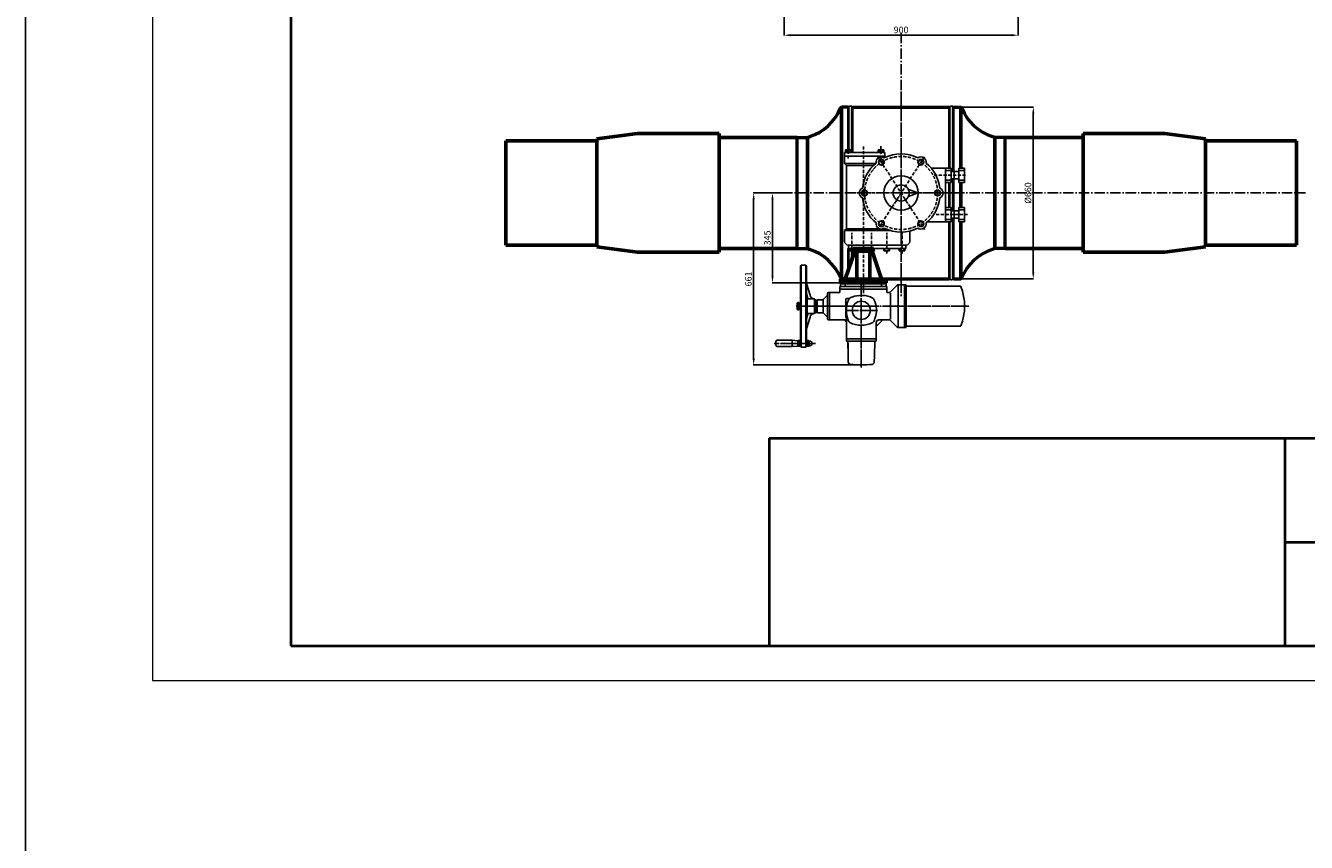
# Model space of a CAD drawing. Units: millimetres. Extents: x 218910 to 274418, y -85382 to -2523.
# Drawn here: x 256540 to 261463, y -19315 to -16177 of the extents above; entities that cross this region are included whole.
import ezdxf

# ---------------------------------------------------------------- set-up
doc = ezdxf.new("R2010")
doc.units = ezdxf.units.MM
for name, pattern in [('ACAD_ISO10W100', [18, 12, -3, 0, -3]), ('GOST2.303 5', [24, 20, -1.5, 1, -1.5]), ('GOST2.303 6', [12, 8, -1.5, 1, -1.5])]:
    doc.linetypes.add(name, pattern=pattern)
for name, color, linetype, lineweight in [('_ДЕТАЛЬ', 5, 'Continuous', 50), ('_ОСИ', 7, 'GOST2.303 6', 25), ('_РАЗМЕР', 7, 'Continuous', 25), ('деталь', 14, 'Continuous', 60), ('штриховка', 14, 'Continuous', 40)]:
    doc.layers.add(name, color=color, linetype=linetype, lineweight=lineweight)
doc.layers.add('Дорога пожар', color=7, linetype='Continuous', lineweight=60, true_color=0x00cc00)
doc.layers.add('Приводы AUMA', color=4, linetype='Continuous')
doc.layers.add('Размеры', color=7, linetype='Continuous')
doc.layers.add('Редукторы MY', color=7, linetype='Continuous', true_color=0x00cc00)
doc.styles.add('GOST 2.304', font='CS_Gost2304.shx', dxfattribs={"oblique": 15})
doc.dimstyles.new('GOST', dxfattribs={"dimscale": 0, "dimtxt": 3, "dimasz": 3, "dimexe": 1.25, "dimexo": 0, "dimtad": 1, "dimtoh": 1, "dimdec": 3, "dimtxsty": 'GOST 2.304', "dimcen": 5, "dimadec": 3, "dimazin": 2, "dimtfac": 0.75, "dimtdec": 4, "dimtmove": 1, "dimatfit": 3, "dimfxl": 1, "dimtolj": 1, "dimarcsym": 1})

# ---------------------------------------------------------------- blocks, each defined once
blk = doc.blocks.new('AUMA_SA14.2_NORM(2)')
at = {"layer": 'Приводы AUMA'}
for p, q in [((3501.9, 1479.5), (3501.9, 1789.5)), ((3504.5, 1792), (3502, 1789.5)), ((3504.4, 1792), (3504.4, 1477)), ((3522.5, 1792), (3504.5, 1792)), ((3522.4, 1477), (3522.4, 1792)), ((3525, 1789.5), (3522.5, 1792)), ((3524.9, 1479.5), (3524.9, 1789.5)), ((3656.4, 1710.5), (3656.4, 1724.5)), ((3656.4, 1710.5), (3656.4, 1724.5)), ((3656.4, 1724.5), (3673.9, 1724.5)), ((3673.9, 1724.5), (3693.9, 1724.5)), ((3793.9, 1728.5), (3693.9, 1728.5)), ((3693.9, 1728.5), (3693.9, 1724.5)), ((3693.9, 1724.5), (3743.9, 1724.5)), ((3743.9, 1724.5), (3793.9, 1724.5)), ((3793.9, 1724.5), (3793.9, 1728.5)), ((3793.9, 1724.5), (3813.9, 1724.5)), ((3813.9, 1724.5), (3831.4, 1724.5)), ((3831.4, 1724.5), (3831.4, 1710.5)), ((3530.5, 1665.7), (3524.9, 1685.7)), ((3538.8, 1676.5), (3525, 1721.5)), ((3589.2, 1660.4), (3605, 1676.1)), ((3605.9, 1678.2), (3605.9, 1684)), ((3605.9, 1590.7), (3605.9, 1678.2)), ((3608.9, 1687), (3613.9, 1687)), ((3613.9, 1582), (3613.9, 1687)), ((3613.9, 1687), (3624.9, 1687)), ((3624.9, 1687), (3645.9, 1687)), ((3645.9, 1687), (3653.6, 1687)), ((3653.9, 1708.5), (3653.9, 1699.5)), ((3653.9, 1708.5), (3653.9, 1699.5)), ((3653.9, 1699.5), (3743.9, 1699.5)), ((3654.9, 1709.5), (3655.4, 1709.5)), ((3743.9, 1709.5), (3655.4, 1709.5)), ((3832.4, 1709.5), (3743.9, 1709.5)), ((3743.9, 1699.5), (3833.9, 1699.5)), ((3832.4, 1709.5), (3832.9, 1709.5)), ((3832.9, 1699.5), (3833, 1699.4)), ((3833.9, 1699.5), (3833.9, 1708.5)), ((3834.1, 1687), (3842.6, 1687)), ((3847.8, 1585), (3847.8, 1684)), ((3872.9, 1714.1), (3848.2, 1689.3)), ((3877.7, 1556.4), (3877.7, 1712.4)), ((3899.7, 1717), (3880, 1717)), ((3901.9, 1717), (3901.9, 1552)), ((3901.9, 1717), (3906.4, 1717)), ((3907.9, 1713.5), (3907.9, 1715.5)), ((3907.9, 1555.5), (3907.9, 1713.5)), ((3910.4, 1711), (4116.7, 1711)), ((3489.4, 1623), (3489.4, 1646)), ((3491.4, 1648), (3495.4, 1648)), ((3495.9, 1647.5), (3495.9, 1645)), ((3495.9, 1640.6), (3495.9, 1645)), ((3495.9, 1624), (3495.9, 1640.6)), ((3497.9, 1640), (3495.9, 1640.6)), ((3495.9, 1628.4), (3497.9, 1629)), ((3497.9, 1630.5), (3497.9, 1640)), ((3501.9, 1638.5), (3497.9, 1638.5)), ((3497.9, 1629), (3497.9, 1630.5)), ((3497.9, 1630.5), (3501.9, 1630.5)), ((3527.4, 1662.5), (3524.9, 1660)), ((3524.9, 1660), (3524.9, 1609)), ((3527.4, 1606.5), (3527.4, 1662.5)), ((3555.4, 1662.5), (3527.4, 1662.5)), ((3555.4, 1606.5), (3555.4, 1662.5)), ((3557.9, 1660), (3555.4, 1662.5)), ((3557.9, 1649.5), (3557.9, 1660)), ((3562.9, 1659.5), (3557.9, 1659.5)), ((3557.9, 1619.5), (3557.9, 1649.5)), ((3562.9, 1609.5), (3562.9, 1659.5)), ((3563, 1652.3), (3564.9, 1652.3)), ((3564.9, 1652.3), (3564.9, 1615.2)), ((3565.4, 1649.5), (3564.9, 1649.5)), ((3565.4, 1655.5), (3565.9, 1655.5)), ((3565.4, 1613.5), (3565.4, 1655.5)), ((3565.9, 1656.5), (3565.9, 1612.5)), ((3568.9, 1659.5), (3587.1, 1659.5)), ((3588.7, 1609.1), (3588.7, 1659.9)), ((3699.9, 1634.5), (3627.5, 1634.5)), ((3676.3, 1643.1), (3676.1, 1618.5)), ((3676.4, 1661), (3676.3, 1643.1)), ((3679.4, 1664), (3688.3, 1664)), ((3688.5, 1662.4), (3688.9, 1663.1)), ((3691.3, 1665.5), (3692, 1665.8)), ((3779.8, 1665.8), (3780.4, 1665.5)), ((3782.9, 1663.1), (3783.2, 1662.4)), ((3495.4, 1621), (3491.4, 1621)), ((3495.9, 1624), (3495.9, 1621.5)), ((3524.9, 1609), (3527.4, 1606.5)), ((3524.9, 1583.3), (3530.5, 1603.3)), ((3524.9, 1547.5), (3538.7, 1592.5)), ((3555.4, 1606.5), (3527.4, 1606.5)), ((3557.9, 1609), (3555.4, 1606.5)), ((3557.9, 1609), (3557.9, 1619.5)), ((3557.9, 1609.5), (3562.9, 1609.5)), ((3564.9, 1615.2), (3563, 1615.2)), ((3565.4, 1619.5), (3564.9, 1619.5)), ((3565.9, 1613.5), (3565.4, 1613.5)), ((3587.1, 1609.5), (3568.9, 1609.5)), ((3605, 1592.9), (3589.2, 1608.6)), ((3605.9, 1585), (3605.9, 1590.7)), ((3613.9, 1582), (3608.9, 1582)), ((3624.9, 1582), (3613.9, 1582)), ((3638.7, 1582), (3624.9, 1582)), ((3642.9, 1582), (3638.7, 1582)), ((3638.7, 1582), (3645.9, 1582)), ((3645.9, 1582), (3660.9, 1582)), ((3645.9, 1582), (3678.4, 1582)), ((3669.4, 1582), (3678.4, 1573)), ((3676.1, 1618.5), (3676.3, 1594.4)), ((3676.3, 1594.4), (3676.3, 1593.3)), ((3676.3, 1593.3), (3676.3, 1592)), ((3678.4, 1508.7), (3678.4, 1589.2)), ((3680.6, 1589), (3679.3, 1589)), ((3794.3, 1618.8), (3794.3, 1618.2)), ((3818.4, 1582), (3800.6, 1564.2)), ((3803.4, 1582), (3832.2, 1582)), ((3832.2, 1582), (3842.6, 1582)), ((3872.9, 1554.9), (3848.2, 1579.6)), ((3688.9, 1573.9), (3688.5, 1574.6)), ((3692, 1571.1), (3691.3, 1571.5)), ((3780.4, 1571.5), (3779.8, 1571.2)), ((3783.2, 1574.6), (3782.9, 1574)), ((3793.4, 1508.7), (3793.4, 1572)), ((3793.9, 1559.8), (3793.4, 1559.5)), ((3797.5, 1561.7), (3793.9, 1559.8)), ((3800.6, 1564.2), (3797.5, 1561.7)), ((3899.7, 1552), (3880, 1552)), ((3901.9, 1552), (3906.4, 1552)), ((3907.9, 1555.5), (3907.9, 1553.5)), ((3910.4, 1558), (4116.7, 1558)), ((3407.9, 1499), (3407.9, 1491.5)), ((3407.9, 1491.5), (3407.9, 1484)), ((3412.9, 1504), (3469.9, 1504)), ((3469.9, 1479), (3412.9, 1479)), ((3490.4, 1501.7), (3469.9, 1504)), ((3469.9, 1479), (3469.9, 1504)), ((3469.9, 1479), (3490.4, 1481.3)), ((3491.9, 1483.6), (3491.9, 1499.4)), ((3491.9, 1483.6), (3491.9, 1482.9)), ((3492.8, 1502), (3501, 1502)), ((3492.8, 1496.8), (3501, 1496.8)), ((3492.8, 1486.2), (3501, 1486.2)), ((3492.8, 1480.9), (3501, 1480.9)), ((3501.9, 1491.5), (3501.9, 1499.4)), ((3501.9, 1483.6), (3501.9, 1491.5)), ((3504.4, 1477), (3501.9, 1479.5)), ((3522.4, 1477), (3504.4, 1477)), ((3524.9, 1479.5), (3522.4, 1477)), ((3524.9, 1499.4), (3524.9, 1491.5)), ((3524.9, 1491.5), (3524.9, 1483.6)), ((3534, 1502), (3525.8, 1502)), ((3534, 1496.8), (3525.8, 1496.8)), ((3534, 1486.2), (3525.8, 1486.2)), ((3534, 1480.9), (3525.8, 1480.9)), ((3537.9, 1500.5), (3534.7, 1500.5)), ((3534.7, 1482.5), (3537.9, 1482.5)), ((3534.9, 1499.4), (3534.9, 1483.6)), ((3678.4, 1508.7), (3678.4, 1508.5)), ((3678.4, 1508.5), (3788.7, 1508.5)), ((3678.4, 1507.5), (3678.4, 1505.5)), ((3678.4, 1501.9), (3678.4, 1505.5)), ((3681.6, 1499.5), (3680.5, 1499.5)), ((3681.6, 1499.5), (3790.2, 1499.5)), ((3685.4, 1447.2), (3684.6, 1496.5)), ((3685.9, 1420.7), (3684.7, 1492)), ((3786.3, 1447.2), (3787.2, 1496.5)), ((3793.4, 1508.5), (3788.7, 1508.5)), ((3790.2, 1499.5), (3791.2, 1499.5)), ((3793.3, 1507.5), (3793.4, 1505.5)), ((3793.3, 1501.9), (3793.4, 1505.5)), ((3793.4, 1508.5), (3793.4, 1508.7)), ((3785.8, 1420.7), (3786.2, 1441.8)), ((3786.2, 1442.1), (3786.3, 1445)), ((3786.2, 1442), (3786.2, 1442.1)), ((3786.2, 1442.1), (3786.2, 1442.1)), ((3786.2, 1442), (3786.2, 1441.8)), ((3786.3, 1445), (3786.3, 1446.9))]:
    blk.add_line(p, q, dxfattribs=at)
at = {"layer": 'Приводы AUMA', "linetype": 'GOST2.303 5'}
for p, q in [((3673.9, 1736.7), (3673.9, 1712.7)), ((3735.9, 1737.8), (3735.9, 1634.5)), ((3743.9, 1684.8), (3743.9, 1747.9)), ((3813.9, 1736.7), (3813.9, 1712.3)), ((3485.8, 1634.5), (3699.9, 1634.5)), ((3699.9, 1634.5), (3735.9, 1634.5)), ((3735.9, 1399.4), (3735.9, 1634.5)), ((3735.9, 1634.5), (3810.9, 1634.5)), ((4148.8, 1634.5), (3810.9, 1634.5)), ((3797.6, 1618.5), (3674.6, 1618.5)), ((3400.6, 1491.5), (3559.6, 1491.5))]:
    blk.add_line(p, q, dxfattribs=at)
at = {"layer": 'Приводы AUMA'}
blk.add_circle((3735.9, 1618.5), 34.8, dxfattribs=at)
for centre, radius, start, end in [((3557.8, 1682.3), 20, 197.0947, 262.9403), ((3602.9, 1678.2), 3, 315, 0), ((3608.9, 1684), 3, 90, 180), ((3656.8, 1697.2), 3, 134.5, 179), ((3654.9, 1708.5), 1, 90, 180), ((3654.9, 1708.5), 1, 90, 180), ((3655.4, 1710.5), 1, 270, 0), ((3735.9, 1576), 100, 63.9389, 111.1862), ((3832.4, 1710.5), 1, 180, 270), ((3832.9, 1708.5), 1, 0, 90), ((3830.9, 1697.2), 3, 1, 45.5), ((3842.6, 1695), 8, 270, 315), ((3880, 1707), 10, 90, 135), ((3899.7, 1714), 3, 53.6993, 89.7751), ((3906.4, 1715.5), 1.5, 0, 90), ((3910.4, 1713.5), 2.5, 180, 270), ((4116.7, 1709.5), 1.5, 22.1996, 90), ((3932.9, 1634.5), 200, 337.8004, 22.1996), ((3491.4, 1646), 2, 90, 180), ((3495.4, 1647.5), 0.5, 0, 90), ((3528.1, 1665), 2.5, 270, 17.1104), ((3568.9, 1656.5), 3, 90, 180), ((3587.1, 1662.5), 3, 270, 315), ((3679.3, 1661), 2.99, 89.8497, 179.7273), ((3778.4, 1618.5), 100, 165.6439, 180.0035), ((3778.4, 1618.5), 100, 154.2762, 165.6439), ((3688.3, 1667), 3, 270, 311.2792), ((3779, 1619.9), 100, 154.8608, 155.1787), ((3695.2, 1659.1), 7.51, 130.9988, 147.8182), ((3695.3, 1659.1), 7.51, 122.4067, 131.7846), ((3735.9, 1576), 100, 111.1862, 116.0413), ((3776.5, 1659.1), 7.44, 31.7859, 58.2257), ((3693.6, 1617.6), 100.2, 25.5941, 26.5723), ((3688.5, 1615.1), 105.9, 16.2887, 25.6206), ((3688.5, 1615.1), 105.9, 11.7817, 16.2832), ((3688.5, 1615.1), 105.9, 9.9796, 11.7891), ((3688.5, 1615), 105.9, 8.2118, 10.0114), ((3688.5, 1615.1), 105.9, 3.7781, 8.1691), ((3491.4, 1623), 2, 180, 270), ((3495.4, 1621.5), 0.5, 270, 0), ((3528.1, 1604), 2.5, 343.6638, 90), ((3557.8, 1586.6), 20, 97.0597, 162.9053), ((3568.9, 1612.5), 3, 180, 270), ((3587.1, 1606.5), 3, 59.301, 90), ((3587.1, 1606.5), 3, 45, 59.301), ((3602.9, 1590.7), 3, 0, 45), ((3608.9, 1585), 3, 180, 270), ((3679.3, 1592), 3, 180.4578, 222.6917), ((3679.3, 1592), 3, 222.701, 270.0044), ((3778.4, 1618.5), 100, 180.0035, 193.4409), ((3680.6, 1586), 3, 38.5122, 90), ((3778.4, 1618.5), 100, 193.4409, 195.9714), ((3778.4, 1618.5), 100, 195.9714, 198.3931), ((3680.6, 1586), 3, 18.3931, 38.5122), ((3778.4, 1618.5), 100, 198.3931, 205.6953), ((3690.1, 1611.6), 100.2, 338.7252, 338.8289), ((3693.9, 1620.2), 100.3, 333.4147, 335.265), ((3803.4, 1572), 10, 90.0001, 180), ((3685.5, 1621.5), 108.8, 356.3956, 358.2454), ((3688.5, 1615.1), 105.9, 1.9853, 3.787), ((3842.6, 1574), 8, 45.0009, 90.0005), ((3778.4, 1618.5), 100, 205.6953, 206.058), ((3695.2, 1577.8), 7.44, 211.7797, 238.2203), ((3735.9, 1661), 100, 243.9587, 296.0611), ((3776.5, 1577.8), 7.44, 301.9429, 328.9784), ((3695.5, 1623.1), 100.2, 331.0345, 331.4204), ((3880, 1562), 10, 225, 270), ((3899.7, 1555), 3, 270.2249, 306.3013), ((3906.4, 1553.5), 1.5, 270, 0), ((3910.4, 1555.5), 2.5, 90, 180), ((4116.7, 1559.5), 1.5, 270, 337.8004), ((3412.9, 1499), 5, 90, 180), ((3412.9, 1484), 5, 180, 270), ((3490.3, 1500.1), 1.6, 0, 83.5169), ((3490.3, 1482.9), 1.6, 276.4831, 0), ((3496.2, 1499.4), 4.3, 142.1211, 180), ((3496.2, 1499.4), 4.3, 180, 217.8789), ((3507.7, 1491.5), 15.8, 160.5288, 199.4712), ((3496.2, 1483.6), 4.3, 142.1211, 180), ((3496.2, 1483.6), 4.3, 180, 217.8789), ((3497.6, 1499.4), 4.3, 0, 37.8789), ((3497.6, 1499.4), 4.3, 322.1211, 0), ((3486, 1491.5), 15.8, 0, 19.4712), ((3486, 1491.5), 15.8, 340.5288, 0), ((3497.6, 1483.6), 4.3, 0, 37.8789), ((3497.6, 1483.6), 4.3, 322.1211, 0), ((3529.2, 1499.4), 4.3, 142.1211, 180), ((3529.2, 1499.4), 4.3, 180, 217.8789), ((3540.7, 1491.5), 15.8, 160.5288, 180), ((3540.7, 1491.5), 15.8, 180, 199.4712), ((3529.2, 1483.6), 4.3, 142.1211, 180), ((3529.2, 1483.6), 4.3, 180, 217.8789), ((3530.6, 1499.4), 4.3, 14.6648, 37.8789), ((3530.6, 1499.4), 4.3, 322.1211, 0), ((3519, 1491.5), 15.8, 340.5288, 19.4712), ((3530.6, 1483.6), 4.3, 0, 37.8789), ((3530.6, 1483.6), 4.3, 322.1211, 345.3352), ((3530.6, 1499.4), 4.3, 0, 14.6648), ((3530.6, 1483.6), 4.3, 345.3352, 0), ((3537.9, 1491.5), 9, 270, 90), ((3679.4, 1507.5), 1, 90, 179), ((3680.9, 1502), 2.5, 181.4681, 260.9499), ((3681.6, 1496.5), 3, 0.9996, 90.0088), ((3790.2, 1496.5), 3, 89.9912, 179.0004), ((3790.8, 1502), 2.5, 279.0501, 358.5319), ((3792.3, 1507.5), 1, 1, 90), ((3695.9, 1420.8), 10, 181, 263.2489), ((3735.9, 1758.5), 350, 263.2489, 270), ((3735.9, 1758.5), 350, 270, 276.7511), ((3775.8, 1420.8), 10, 276.7511, 359)]:
    blk.add_arc(centre, radius, start, end, dxfattribs=at)
for points in [[(3653.6, 1687), (3653.7, 1692.1), (3653.8, 1697.3)], [(3833.9, 1697.3), (3834, 1693.9), (3834, 1690.5), (3834.1, 1688.8), (3834.1, 1687)], [(3901.5, 1716.4), (3901.5, 1716.4), (3901.6, 1716.3), (3901.7, 1716.2), (3901.9, 1716.1)], [(3785, 1578.3), (3788.3, 1586.6), (3790.8, 1595), (3792.1, 1600.7), (3793.1, 1605.8), (3793.8, 1610.8), (3794.1, 1614.7)], [(3901.9, 1552.9), (3901.8, 1552.8), (3901.7, 1552.8), (3901.5, 1552.6), (3901.5, 1552.6)], [(3678.4, 1501.9), (3678.4, 1501.9), (3678.4, 1501.9)], [(3680.5, 1499.5), (3680.5, 1499.5), (3680.5, 1499.5)], [(3791.2, 1499.5), (3791.2, 1499.5), (3791.2, 1499.5)], [(3793.3, 1501.9), (3793.3, 1501.9), (3793.3, 1501.9)], [(3786.2, 1442.1), (3786.2, 1442.1), (3786.2, 1442)], [(3786.2, 1442.1), (3786.2, 1442), (3786.2, 1442)], [(3786.2, 1441.9), (3786.2, 1441.9), (3786.2, 1441.9), (3786.2, 1441.9), (3786.2, 1441.8)]]:
    blk.add_spline(points, degree=3, dxfattribs=at)
blk = doc.blocks.new('*D213')
at = {"layer": 'Defpoints', "color": 0}
for p in [(260131.3, -16489.8), (260131.3, -17149.8), (260413.1, -17149.8)]:
    blk.add_point(p, dxfattribs=at)
at = {"layer": 'Размеры', "color": 0, "lineweight": -2}
for p, q in [((260131.3, -16489.8), (260414.3, -16489.8)), ((260413.1, -16514.8), (260413.1, -17124.8)), ((260131.3, -17149.8), (260414.3, -17149.8))]:
    blk.add_line(p, q, dxfattribs=at)
at = {"layer": 'Размеры', "color": 0}
for points in [[(260408.9, -16514.8), (260417.2, -16514.8), (260413.1, -16489.8)], [(260408.9, -17124.8), (260417.2, -17124.8), (260413.1, -17149.8)]]:
    blk.add_solid(points, dxfattribs=at)
at = {"layer": 'Размеры', "color": 0, "insert": (260392.8, -16819.8), "char_height": 25, "attachment_point": 5, "rotation": 90, "style": 'GOST 2.304'}
blk.add_mtext('\\A1;%%c660', dxfattribs=at)
blk = doc.blocks.new('*D214')
at = {"layer": 'Defpoints', "color": 0}
for p in [(259483.7, -16819.8), (259410.8, -17164.8), (259672.6, -17164.8)]:
    blk.add_point(p, dxfattribs=at)
at = {"layer": 'Размеры', "color": 0, "lineweight": -2}
for p, q in [((259483.7, -16819.8), (259409.5, -16819.8)), ((259410.8, -16844.8), (259410.8, -17139.8)), ((259672.6, -17164.8), (259409.5, -17164.8))]:
    blk.add_line(p, q, dxfattribs=at)
at = {"layer": 'Размеры', "color": 0}
for points in [[(259406.6, -16844.8), (259414.9, -16844.8), (259410.8, -16819.8)], [(259406.6, -17139.8), (259414.9, -17139.8), (259410.8, -17164.8)]]:
    blk.add_solid(points, dxfattribs=at)
at = {"layer": 'Размеры', "color": 0, "insert": (259390.8, -16992.3), "char_height": 25, "attachment_point": 5, "rotation": 90, "style": 'GOST 2.304'}
blk.add_mtext('\\A1;345', dxfattribs=at)
blk = doc.blocks.new('*D249')
at = {"layer": 'Defpoints', "color": 0}
for p in [(259483.7, -16819.8), (259338.3, -17480.8), (259752.1, -17480.8)]:
    blk.add_point(p, dxfattribs=at)
at = {"layer": 'Размеры', "color": 0, "lineweight": -2}
for p, q in [((259483.7, -16819.8), (259337, -16819.8)), ((259338.3, -16844.8), (259338.3, -17455.8)), ((259752.1, -17480.8), (259337, -17480.8))]:
    blk.add_line(p, q, dxfattribs=at)
at = {"layer": 'Размеры', "color": 0}
for points in [[(259334.1, -16844.8), (259342.4, -16844.8), (259338.3, -16819.8)], [(259334.1, -17455.8), (259342.4, -17455.8), (259338.3, -17480.8)]]:
    blk.add_solid(points, dxfattribs=at)
at = {"layer": 'Размеры', "color": 0, "insert": (259318, -17150.3), "char_height": 25, "attachment_point": 5, "rotation": 90, "style": 'GOST 2.304'}
blk.add_mtext('\\A1;661', dxfattribs=at)
blk = doc.blocks.new('*D245')
at = {"layer": 'Defpoints', "color": 0}
for p in [(259455.1, -16042), (260355.1, -16042), (260355.1, -16213.6)]:
    blk.add_point(p, dxfattribs=at)
at = {"layer": 'Размеры', "color": 0, "lineweight": -2}
for p, q in [((259455.1, -16042), (259455.1, -16214.8)), ((260355.1, -16042), (260355.1, -16214.8)), ((259480.1, -16213.6), (260330.1, -16213.6))]:
    blk.add_line(p, q, dxfattribs=at)
at = {"layer": 'Размеры', "color": 0}
for points in [[(259480.1, -16209.4), (259480.1, -16217.7), (259455.1, -16213.6)], [(260330.1, -16209.4), (260330.1, -16217.7), (260355.1, -16213.6)]]:
    blk.add_solid(points, dxfattribs=at)
at = {"layer": 'Размеры', "color": 0, "insert": (259905.1, -16193.3), "char_height": 25, "attachment_point": 5, "style": 'GOST 2.304'}
blk.add_mtext('\\A1;900', dxfattribs=at)

msp = doc.modelspace()

# ---------------------------------------------------------------- hatches: boundary and pattern name
at = {"layer": 'штриховка'}
h = msp.add_hatch(color=256, dxfattribs=at)
h.paths.add_polyline_path([(259718.6593, -16489.8094, 0.531514723), (259703.2671, -16489.7826), (259703.2671, -16654.2296), (259712.9038, -16654.2296), (259712.9038, -16662.8991), (259708.5703, -16662.8991), (259708.5703, -16664.7886), (259718.6593, -16664.7886)])
h.paths.add_polyline_path([(259718.6593, -17042.587), (259705.4269, -17042.587), (259705.4269, -17033.3874), (259703.2671, -17033.3874), (259703.2671, -17112.0525), (259718.6593, -17066.761)])
h = msp.add_hatch(color=256, dxfattribs=at)
h.paths.add_polyline_path([(260106.939, -16489.7826, 0.531514723), (260091.5468, -16489.8094), (260091.5468, -16724.4665), (260097.1446, -16724.4665), (260097.1446, -16737.8671), (260106.939, -16737.8671)])
h.paths.add_polyline_path([(260106.939, -16765.772), (260097.1446, -16765.772), (260097.1446, -16779.1726), (260091.5468, -16779.1726), (260091.5468, -16819.7887), (260106.939, -16819.7887)])
h.paths.add_polyline_path([(260106.939, -16819.7887), (260091.5468, -16819.7887), (260091.5468, -16875.6199), (260097.1446, -16875.6199), (260097.1446, -16889.0206), (260106.939, -16889.0206)])
h.paths.add_polyline_path([(260106.939, -16916.9254), (260097.1446, -16916.9254), (260097.1446, -16930.3261), (260091.5468, -16930.3261), (260091.5468, -17149.768, 0.531514723), (260106.939, -17149.7948)])

# ---------------------------------------------------------------- linework, layer by layer
msp.add_line((256539.8708, -9766.5677), (256539.8708, -85382.3706))
at = {"color": 5, "linetype": 'Continuous', "lineweight": 40}
for p, q in [((259397.6228, -17762.3209), (264793.321, -17762.3209)), ((259397.6228, -17762.3209), (259397.6228, -18161.267)), ((261381.1178, -18161.267), (261381.1178, -17762.3209)), ((259397.6228, -18161.267), (259397.6228, -18560.2131)), ((261381.1178, -18161.267), (264793.321, -18161.267)), ((261381.1178, -18560.2131), (261381.1178, -18161.267))]:
    msp.add_line(p, q, dxfattribs=at)
at = {"color": 7, "linetype": 'Continuous', "lineweight": 13}
msp.add_lwpolyline([(257027.1708, -18693.1951), (264926.303, -18693.1951), (264926.303, -13107.9501), (257027.1708, -13107.9501), (257027.1708, -18693.1951)], dxfattribs=at)
at = {"color": 5, "linetype": 'Continuous', "lineweight": 40}
msp.add_lwpolyline([(257559.0989, -18560.2131), (264793.321, -18560.2131), (264793.321, -13240.9322), (257559.0989, -13240.9322), (257559.0989, -18560.2131)], dxfattribs=at)
at = {"layer": '_ДЕТАЛЬ', "color": 150}
for p, q in [((259703.2671, -16489.7887), (259675.3725, -16489.7887)), ((259718.6453, -16489.7887), (260091.5608, -16489.7887)), ((260106.939, -16489.7887), (260134.8335, -16489.7887)), ((259505.103, -17032.7887), (259505.103, -16606.7887)), ((259505.103, -16606.7887), (259545.103, -16606.7887)), ((259545.103, -16606.7887), (259554.6687, -16602.4201)), ((260265.103, -16606.7887), (260255.5373, -16602.4201)), ((260305.103, -16606.7887), (260265.103, -16606.7887)), ((260305.103, -17032.7887), (260305.103, -16606.7887)), ((259905.103, -16819.7887), (259905.103, -16819.7887)), ((259905.103, -16819.7887), (259905.103, -16819.7887)), ((259907.9719, -16819.7887), (259907.9719, -16819.7887)), ((259907.9719, -16819.7887), (259907.9719, -16819.7887)), ((259505.103, -17032.7887), (259545.103, -17032.7887)), ((259545.103, -17032.7887), (259554.6687, -17037.1573)), ((260265.103, -17032.7887), (260255.5373, -17037.1573)), ((260305.103, -17032.7887), (260265.103, -17032.7887)), ((259690.4426, -17149.7887), (259675.3725, -17149.7887)), ((259829.7628, -17149.7887), (260091.5608, -17149.7887)), ((260106.939, -17149.7887), (260134.8335, -17149.7887))]:
    msp.add_line(p, q, dxfattribs=at)
for centre, radius, start, end in [((259681.5491, -16498.6485), 10.8003, 124.8821032, 157.323592), ((260128.657, -16498.6485), 10.8003, 22.676408, 55.1178968), ((259498.0072, -16423.7562), 187.4335, 287.5959129, 337.830202), ((260312.1988, -16423.7562), 187.4335, 202.169798, 252.4040871), ((259498.0072, -17215.8212), 187.4335, 22.169798, 72.4040871), ((260312.1988, -17215.8212), 187.4335, 107.5959129, 157.830202), ((259681.5491, -17140.9289), 10.8003, 202.676408, 235.1178968), ((259681.5491, -17140.9289), 10.8003, 202.676408, 235.1178968), ((260128.657, -17140.9289), 10.8003, 304.8821032, 337.323592), ((260128.657, -17140.9289), 10.8003, 304.8821032, 337.323592)]:
    msp.add_arc(centre, radius, start, end, dxfattribs=at)
at = {"layer": '_ОСИ', "color": 150, "ltscale": 5}
for p, q in [((259905.103, -16204.3714), (259905.103, -17221.7368)), ((259905.103, -16429.2576), (259905.103, -17210.3198)), ((259448.121, -16819.7887), (260338.2925, -16819.7887)), ((259448.121, -16819.7887), (261459.8779, -16819.7887))]:
    msp.add_line(p, q, dxfattribs=at)
at = {"layer": '_РАЗМЕР', "color": 150, "ltscale": 2}
for centre, start, end in [((259710.9541, -16494.9905), 33.9176042, 145.8828127), ((260099.2519, -16494.9905), 34.1171873, 146.0823958), ((260099.2519, -17144.5869), 213.9176042, 325.8828127)]:
    msp.add_arc(centre, 9.2851, start, end, dxfattribs=at)
at = {"layer": 'деталь'}
for p, q in [((259675.3725, -16489.7887), (259675.3725, -17149.7887)), ((260134.8335, -16489.7887), (260134.8335, -16724.4665)), ((258385.103, -16819.7887), (258385.103, -16619.7887)), ((258385.103, -16619.7887), (258735.103, -16619.7887)), ((258735.327, -16612.2966), (258735.103, -16619.7887)), ((258735.103, -16619.7887), (258735.103, -17019.7887)), ((258892.4296, -16591.7887), (258735.327, -16612.2966)), ((259205.103, -16591.7887), (258892.4296, -16591.7887)), ((259205.103, -16606.7887), (259205.103, -16591.7887)), ((259505.103, -16606.7887), (259205.103, -16606.7887)), ((259205.103, -16606.7887), (259205.103, -17032.7887)), ((259545.103, -16606.7887), (259545.103, -17032.7887)), ((260265.103, -16606.7887), (260265.103, -17032.7887)), ((260305.103, -16606.7887), (260605.103, -16606.7887)), ((260605.103, -16606.7887), (260605.103, -16591.7887)), ((260605.103, -16591.7887), (260917.7765, -16591.7887)), ((260605.103, -16606.7887), (260605.103, -17032.7887)), ((260917.7765, -16591.7887), (261074.8791, -16612.2966)), ((261074.8791, -16612.2966), (261075.103, -16619.7887)), ((261425.103, -16619.7887), (261075.103, -16619.7887)), ((261075.103, -16619.7887), (261075.103, -17019.7887)), ((261425.103, -16819.7887), (261425.103, -16619.7887)), ((260134.8335, -16779.1726), (260134.8335, -16875.6199)), ((258385.103, -17019.7887), (258385.103, -16819.7887)), ((261425.103, -17019.7887), (261425.103, -16819.7887)), ((260134.8335, -16930.3261), (260134.8335, -17149.7887)), ((258735.103, -17019.7887), (258385.103, -17019.7887)), ((258892.4296, -17047.7887), (258735.327, -17027.2808)), ((259205.103, -17032.7887), (259505.103, -17032.7887)), ((259205.103, -17032.7887), (259205.103, -17047.7887)), ((260605.103, -17032.7887), (260305.103, -17032.7887)), ((260605.103, -17032.7887), (260605.103, -17047.7887)), ((260917.7765, -17047.7887), (261074.8791, -17027.2808)), ((261075.103, -17019.7887), (261425.103, -17019.7887)), ((259205.103, -17047.7887), (258892.4296, -17047.7887)), ((260605.103, -17047.7887), (260917.7765, -17047.7887))]:
    msp.add_line(p, q, dxfattribs=at)
at = {"layer": 'Дорога пожар'}
for p, q in [((259760.1027, -17033.3874), (259721.1027, -17033.3874)), ((259760.1027, -17033.3874), (259799.1027, -17033.3874)), ((259726.6027, -17043.3874), (259690.1027, -17150.7887)), ((259721.1027, -17042.587), (259721.1027, -17043.3874)), ((259732.1027, -17043.3874), (259721.1027, -17043.3874)), ((259788.1027, -17043.3874), (259732.1027, -17043.3874)), ((259735.1027, -17147.7887), (259735.1027, -17046.3874)), ((259785.1027, -17147.7887), (259785.1027, -17046.3874)), ((259788.1027, -17043.3874), (259799.1027, -17043.3874)), ((259793.6027, -17043.3874), (259830.1027, -17150.7887)), ((259799.1027, -17042.587), (259799.1027, -17043.3874)), ((259732.1027, -17150.7887), (259672.6027, -17150.7887)), ((259672.6027, -17150.7887), (259672.6027, -17164.7887)), ((259760.1027, -17164.7887), (259672.6027, -17164.7887)), ((259788.1027, -17150.7887), (259732.1027, -17150.7887)), ((259760.1027, -17164.7887), (259847.6027, -17164.7887)), ((259788.1027, -17150.7887), (259847.6027, -17150.7887)), ((259847.6027, -17150.7887), (259847.6027, -17164.7887))]:
    msp.add_line(p, q, dxfattribs=at)
at = {"layer": 'Дорога пожар', "linetype": 'ACAD_ISO10W100'}
for p, q in [((259690.1027, -17170.7887), (259690.1027, -17144.7887)), ((259830.1027, -17170.7887), (259830.1027, -17144.7887))]:
    msp.add_line(p, q, dxfattribs=at)
at = {"layer": 'Дорога пожар'}
for centre, start, end in [((259732.1027, -17046.3874), 0, 90), ((259788.1027, -17046.3874), 90, 180), ((259732.1027, -17147.7887), 270, 0), ((259788.1027, -17147.7887), 180, 270)]:
    msp.add_arc(centre, 3, start, end, dxfattribs=at)
at = {"layer": 'Редукторы MY', "linetype": 'ACAD_ISO10W100'}
for p, q in [((259702.0582, -16687.8401), (259702.0582, -16639.422)), ((259760.1027, -17141.3379), (259760.1027, -16639.5713)), ((259827.5915, -16687.8401), (259827.5915, -16639.422)), ((259994.5236, -16680.7595), (259814.563, -16960.5584)), ((259815.6825, -16680.7595), (259995.6431, -16960.5584)), ((259905.103, -16976.6123), (259905.103, -16653.5417)), ((260152.7264, -16751.8195), (260029.4392, -16751.8195)), ((259719.9743, -16819.7887), (260070.5613, -16819.7887)), ((260160.2934, -16902.973), (260037.0062, -16902.973)), ((259716.2622, -17051.9149), (259716.2622, -16972.416)), ((259790.6465, -17051.9149), (259790.6465, -16972.416)), ((259849.7946, -17051.9149), (259849.7946, -16972.416)), ((259908.6938, -17051.9149), (259908.6938, -16972.416))]:
    msp.add_line(p, q, dxfattribs=at)
at = {"layer": 'Редукторы MY'}
for p, q in [((259687.4648, -16664.7886), (259760.1027, -16664.7886)), ((259687.4648, -16664.7886), (259687.4648, -16705.9792)), ((259687.4648, -16678.3533), (259842.185, -16678.3533)), ((259691.2127, -16662.8487), (259691.2127, -16654.2296)), ((259691.2127, -16654.2296), (259712.9038, -16654.2296)), ((259712.9038, -16662.8991), (259691.2127, -16662.8991)), ((259694.6933, -16654.2296), (259694.6933, -16662.8991)), ((259695.5462, -16662.8991), (259695.5462, -16664.7886)), ((259708.5703, -16662.8991), (259708.5703, -16664.7886)), ((259709.4735, -16654.2296), (259709.4735, -16662.8991)), ((259712.9038, -16654.2296), (259712.9038, -16662.8991)), ((259842.185, -16664.7886), (259760.1027, -16664.7886)), ((259838.4371, -16654.2296), (259816.746, -16654.2296)), ((259816.746, -16654.2296), (259816.746, -16662.8991)), ((259816.746, -16662.8991), (259838.4371, -16662.8991)), ((259820.1762, -16654.2296), (259820.1762, -16662.8991)), ((259821.0795, -16662.8991), (259821.0795, -16664.7886)), ((259834.1036, -16662.8991), (259834.1036, -16664.7886)), ((259834.9564, -16654.2296), (259834.9564, -16662.8991)), ((259838.4371, -16662.8487), (259838.4371, -16654.2296)), ((259842.185, -16664.7886), (259842.185, -16683.6222)), ((259687.4648, -16705.9792), (259695.0532, -16713.6265)), ((259687.4648, -16705.9792), (259760.1027, -16705.9792)), ((259695.0532, -16957.5904), (259695.0532, -16713.6265)), ((259695.0532, -16713.6265), (259799.1333, -16713.6265)), ((259807.3923, -16705.9792), (259760.1027, -16705.9792)), ((259835.5281, -16697.4635), (259835.5281, -16710.6249)), ((260097.1446, -16724.4665), (260020.9204, -16724.4665)), ((260075.4649, -16779.1726), (260075.4649, -16724.4665)), ((260075.4649, -16733.6199), (260097.1446, -16733.6199)), ((260097.1446, -16724.4665), (260097.1446, -16779.1726)), ((260097.1446, -16737.8671), (260126.6338, -16737.8671)), ((260108.7945, -16737.8671), (260108.7945, -16765.772)), ((260126.6338, -16779.1726), (260126.6338, -16724.4665)), ((260126.6338, -16724.4665), (260148.3135, -16724.4665)), ((260126.6338, -16733.6199), (260148.3135, -16733.6199)), ((260148.3135, -16724.4665), (260148.3135, -16779.1726)), ((260075.4649, -16770.0192), (260097.1446, -16770.0192)), ((260097.1446, -16779.1726), (260075.4649, -16779.1726)), ((260075.4649, -16779.1726), (260075.4649, -16875.6199)), ((260097.1446, -16765.772), (260126.6338, -16765.772)), ((260126.6338, -16770.0192), (260148.3135, -16770.0192)), ((260148.3135, -16779.1726), (260126.6338, -16779.1726)), ((259971.0999, -16819.7887), (259933.2109, -16806.5074)), ((259971.0999, -16819.7887), (259933.2109, -16833.0699)), ((260097.1446, -16875.6199), (260075.4649, -16875.6199)), ((260075.4649, -16875.6199), (260075.4649, -16930.3261)), ((260075.4649, -16884.7734), (260097.1446, -16884.7734)), ((260097.1446, -16930.3261), (260097.1446, -16875.6199)), ((260148.3135, -16875.6199), (260126.6338, -16875.6199)), ((260126.6338, -16875.6199), (260126.6338, -16930.3261)), ((260126.6338, -16884.7734), (260148.3135, -16884.7734)), ((260148.3135, -16930.3261), (260148.3135, -16875.6199)), ((260097.1446, -16930.3261), (260006.5007, -16930.3261)), ((260075.4649, -16921.1726), (260097.1446, -16921.1726)), ((260097.1446, -16889.0206), (260126.6338, -16889.0206)), ((260097.1446, -16916.9254), (260126.6338, -16916.9254)), ((260108.7945, -16916.9254), (260108.7945, -16889.0206)), ((260126.6338, -16921.1726), (260148.3135, -16921.1726)), ((260126.6338, -16930.3261), (260148.3135, -16930.3261)), ((259687.4074, -16964.5741), (259695.0532, -16957.5904)), ((259687.4074, -16964.5741), (259687.4074, -17005.7582)), ((259687.4074, -16964.5741), (259865.8962, -16964.5741)), ((259695.0532, -16957.5904), (259822.868, -16957.5904)), ((259835.5152, -16957.5904), (259845.8521, -16957.5904)), ((259938.3782, -16966.0513), (259938.3782, -17005.7582)), ((259702.2063, -17033.3874), (259702.2063, -17019.7511)), ((259702.2063, -17019.7511), (259923.5793, -17019.7511)), ((259923.5793, -17033.3874), (259702.2063, -17033.3874)), ((259705.4269, -17042.587), (259705.4269, -17033.3874)), ((259708.8386, -17042.587), (259708.8386, -17033.3874)), ((259723.57, -17042.587), (259723.57, -17033.3874)), ((259727.0974, -17042.587), (259727.0974, -17033.3874)), ((259779.8113, -17042.587), (259779.8113, -17033.3874)), ((259783.2229, -17042.587), (259783.2229, -17033.3874)), ((259797.9544, -17042.587), (259797.9544, -17033.3874)), ((259801.4817, -17042.587), (259801.4817, -17033.3874)), ((259838.9594, -17042.587), (259838.9594, -17033.3874)), ((259842.371, -17042.587), (259842.371, -17033.3874)), ((259857.1025, -17042.587), (259857.1025, -17033.3874)), ((259860.6298, -17042.587), (259860.6298, -17033.3874)), ((259897.8586, -17042.587), (259897.8586, -17033.3874)), ((259901.2703, -17042.587), (259901.2703, -17033.3874)), ((259916.0017, -17042.587), (259916.0017, -17033.3874)), ((259919.529, -17042.587), (259919.529, -17033.3874)), ((259923.5793, -17019.7511), (259923.5793, -17033.3874)), ((259705.4269, -17042.587), (259727.0974, -17042.587)), ((259779.8113, -17042.587), (259801.4817, -17042.587)), ((259838.9594, -17042.587), (259860.6298, -17042.587)), ((259897.8586, -17042.587), (259919.529, -17042.587))]:
    msp.add_line(p, q, dxfattribs=at)
for points in [[(259818.1613, -16701.7632), (259823.6765, -16711.3157), (259834.7067, -16711.3157), (259840.2219, -16701.7632), (259834.7067, -16692.2107), (259823.6765, -16692.2107)], [(259992.0447, -16701.7632), (259986.5296, -16711.3157), (259975.4993, -16711.3157), (259969.9842, -16701.7632), (259975.4993, -16692.2107), (259986.5296, -16692.2107)], [(259753.7426, -16819.7887), (259759.2577, -16829.3412), (259770.288, -16829.3412), (259775.8031, -16819.7887), (259770.288, -16810.2362), (259759.2577, -16810.2362)], [(260056.4635, -16819.7887), (260050.9483, -16829.3412), (260039.918, -16829.3412), (260034.4029, -16819.7887), (260039.918, -16810.2362), (260050.9483, -16810.2362)], [(259818.1613, -16937.8141), (259823.6765, -16947.3666), (259834.7067, -16947.3666), (259840.2219, -16937.8141), (259834.7067, -16928.2616), (259823.6765, -16928.2616)], [(259992.0447, -16937.8141), (259986.5296, -16947.3666), (259975.4993, -16947.3666), (259969.9842, -16937.8141), (259975.4993, -16928.2616), (259986.5296, -16928.2616)]]:
    msp.add_lwpolyline(points, close=True, dxfattribs=at)
at = {"layer": 'Редукторы MY', "linetype": 'ACAD_ISO10W100'}
msp.add_circle((259905.103, -16819.7887), 140.3302, dxfattribs=at)
at = {"layer": 'Редукторы MY'}
for centre, radius in [((259829.1916, -16701.7632), 11.0303), ((259981.0145, -16701.7632), 11.0303), ((259905.103, -16819.7887), 65.9968), ((259764.7729, -16819.7887), 11.0303), ((259905.103, -16819.7887), 31.0877), ((260045.4332, -16819.7887), 11.0303), ((259829.1916, -16937.8141), 11.0303), ((259981.0145, -16937.8141), 11.0303)]:
    msp.add_circle(centre, radius, dxfattribs=at)
for centre, radius, start, end in [((259829.1916, -16701.7632), 20.7627, 56.8149221, 188.6815761), ((259905.103, -16819.7887), 150, 64.5125203, 115.4874797), ((259981.0145, -16701.7632), 20.7627, 351.3184239, 123.1850779), ((259905.103, -16819.7887), 150, 130.0090184, 172.7392306), ((259905.103, -16819.7887), 150, 7.2607694, 49.9909816), ((259764.7729, -16819.7887), 20.7627, 114.066673, 245.933327), ((260045.4332, -16819.7887), 20.7627, 294.066673, 65.933327), ((259905.103, -16819.7887), 150, 187.2607694, 229.9909816), ((259905.103, -16819.7887), 150, 310.0090184, 352.7392306), ((259829.1916, -16937.8141), 20.7627, 171.3184239, 303.1850779), ((259981.0145, -16937.8141), 20.7627, 236.8149221, 8.6815761), ((259905.103, -16819.7887), 150, 244.5125203, 295.4874797), ((259702.1317, -17005.0078), 14.7434, 182.9174443, 270.2897003), ((259923.6539, -17005.0078), 14.7434, 269.7102997, 357.0825557)]:
    msp.add_arc(centre, radius, start, end, dxfattribs=at)
at = {"layer": 'штриховка'}
for p, q in [((259703.2671, -16654.2296), (259703.2671, -16489.7826)), ((259718.6593, -16664.7886), (259718.6593, -16489.7826)), ((260091.5468, -16724.4665), (260091.5468, -16489.7826)), ((260106.939, -16737.8671), (260106.939, -16489.7826)), ((260091.5468, -16875.6199), (260091.5468, -16779.1726)), ((260106.939, -16889.0206), (260106.939, -16765.772)), ((260091.5468, -17149.7948), (260091.5468, -16930.3261)), ((260106.939, -17149.7948), (260106.939, -16916.9254)), ((259703.2671, -17112.0525), (259703.2671, -17033.3874)), ((259718.6593, -17066.761), (259718.6593, -17033.3874))]:
    msp.add_line(p, q, dxfattribs=at)

# ---------------------------------------------------------------- block references
at = {"layer": 'Приводы AUMA'}
msp.add_blockref('AUMA_SA14.2_NORM(2)', (256016.235, -18889.2781), dxfattribs=at)

# ---------------------------------------------------------------- dimensions: what is measured, and where the dimension line sits
at = {"layer": 'Размеры'}
dim = msp.add_linear_dim(base=(260355.103, -16213.5733), p1=(259455.103, -16041.9586), p2=(260355.103, -16041.9586), dimstyle='GOST', override={"dimscale": 1, "dimtxt": 25, "dimasz": 25, "dimgap": 7, "dimdec": 1}, dxfattribs=at)
dim.commit()
dim.dimension.update_dxf_attribs({"geometry": '*D245', "text_midpoint": (259905.103, -16193.3499)})
dim = msp.add_linear_dim(base=(260413.0569, -17149.7887), p1=(260131.3254, -16489.7887), p2=(260131.3254, -17149.7887), angle=90, text='%%c<>', dimstyle='GOST', override={"dimscale": 1, "dimtxt": 25, "dimasz": 25, "dimgap": 7, "dimdec": 0}, dxfattribs=at)
dim.commit()
dim.dimension.update_dxf_attribs({"geometry": '*D213', "text_midpoint": (260392.8335, -16819.7887)})
for base, p2, picture, middle in [((259338.2627, -17480.7887), (259752.1027, -17480.7887), '*D249', (259318.0393, -17150.2887)), ((259410.7703, -17164.7887), (259672.6027, -17164.7887), '*D214', (259390.7525, -16992.2887))]:
    dim = msp.add_linear_dim(base=base, p1=(259483.711, -16819.7887), p2=p2, angle=90, dimstyle='GOST', override={"dimscale": 1, "dimtxt": 25, "dimasz": 25, "dimgap": 7, "dimdec": 0}, dxfattribs=at)
    dim.commit()
    dim.dimension.update_dxf_attribs({"geometry": picture, "text_midpoint": middle})

doc.saveas('drawing.dxf')
